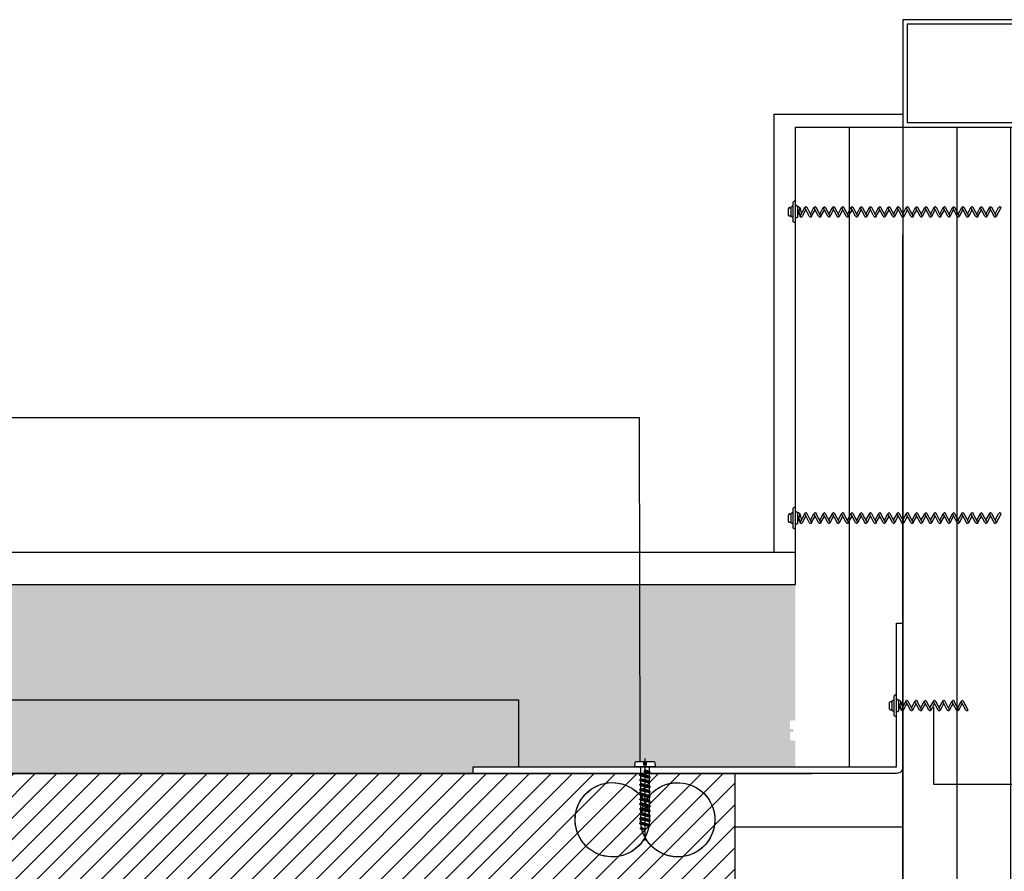
# Model space of a CAD drawing. Units: millimetres. Extents: x 449587 to 450646, y -170035 to -169709.
# Drawn here: x 449602 to 449603, y -170024 to -170024 of the extents above; entities that cross this region are included whole.
import ezdxf

# ---------------------------------------------------------------- set-up
doc = ezdxf.new("R2010")
doc.units = ezdxf.units.MM
doc.linetypes.add('TRAZO_Y_PUNTO2', pattern=[12.7, 6.35, -3.175, 0, -3.175])
doc.layers.add('F', color=5, linetype='Continuous')
doc.layers.add('TP', color=1, linetype='TRAZO_Y_PUNTO2')
doc.linetypes.add('BATTING', pattern='A,0.00254,-2.54,[134,ltypeshp.shx,S=2.54,R=0,X=-2.54,Y=0],-5.08,[134,ltypeshp.shx,S=2.54,R=180,X=2.54,Y=0],-2.54', length=10.16254)

# ---------------------------------------------------------------- blocks, each defined once
blk = doc.blocks.new('135027')
blk.add_lwpolyline([(1.5, 19.75), (1.5, 19.3), (-2.41, 18.25), (-3.7, 18.25), (-3.7, 18.65), (-4.7, 18.65), (-4.7, 16.25), (-3.7, 16.25), (-3.7, 17.05), (-2, 17.05, -0.414214), (-1, 16.05), (-1, 13.45, -0.414214), (-2, 12.45), (-3.7, 12.45), (-3.7, 13.25), (-4.7, 13.25), (-4.7, 10.25), (-3.7, 10.25), (-3.7, 11.25), (-2.9, 11.25), (-1, 10.25), (-1, 0.25), (-2.9, 0.25), (-2.9, -1.15), (-5.42, -1.15), (-5.9, -0.67), (-6.38, -1.15), (-6.82, -1.15), (-7.3, -0.67), (-7.78, -1.15), (-8.22, -1.15), (-8.65, -0.71), (-9.7, -1.15), (-14.7, -1.15), (-14.7, -3.25), (-3.7, -3.25, -1), (-3.7, -7.25), (-14.7, -7.25), (-14.7, -9.35), (-9.7, -9.35), (-8.65, -9.79), (-8.22, -9.35), (-7.78, -9.35), (-7.3, -9.83), (-6.82, -9.35), (-6.38, -9.35), (-5.9, -9.83), (-5.42, -9.35), (-2.9, -9.35), (-2.9, -10.75), (-1, -10.75), (-1, -20.75), (-2.9, -21.75), (-3.7, -21.75), (-3.7, -20.75), (-4.7, -20.75), (-4.7, -23.75), (-3.7, -23.75), (-3.7, -22.95), (-2, -22.95, -0.414214), (-1, -23.95), (-1, -26.55, -0.414214), (-2, -27.55), (-3.7, -27.55), (-3.7, -26.75), (-4.7, -26.75), (-4.7, -29.15), (-3.7, -29.15), (-3.7, -28.75), (-2.41, -28.75), (1.5, -29.8), (1.5, -30.25), (130.8, -30.25), (130.8, 19.75), (1.5, 19.75)], format="xyb", close=True)
blk.add_lwpolyline([(0.9, 17.65), (0.9, -28.15), (128.8, -28.15), (128.8, 17.65), (0.9, 17.65)], close=True)
blk = doc.blocks.new('espiral chica')
for p, q in [((449607.6206, -170024.22159, 0), (449607.62018, -170024.22201, 0)), ((449607.62085, -170024.22159, 0), (449607.6206, -170024.22159, 0)), ((449607.62127, -170024.22201, 0), (449607.62085, -170024.22159, 0)), ((449607.62127, -170024.23118, 0), (449607.62127, -170024.22201, 0)), ((449607.61951, -170024.22411, 0), (449607.61909, -170024.22453, 0)), ((449607.61909, -170024.22453, 0), (449607.61909, -170024.22866, 0)), ((449607.61976, -170024.22411, 0), (449607.61951, -170024.22411, 0)), ((449607.62018, -170024.22453, 0), (449607.61976, -170024.22411, 0)), ((449607.62018, -170024.22899, 0), (449607.62018, -170024.2241, 0)), ((449607.62169, -170024.22368, 0), (449607.62127, -170024.2241, 0)), ((449607.62195, -170024.22368, 0), (449607.62169, -170024.22368, 0)), ((449607.62236, -170024.2241, 0), (449607.62195, -170024.22368, 0)), ((449607.62236, -170024.22899, 0), (449607.62236, -170024.2241, 0)), ((449607.62236, -170024.22439, 0), (449607.62258, -170024.22418, 0)), ((449607.62325, -170024.2246, 0), (449607.62236, -170024.22816, 0)), ((449607.62284, -170024.22418, 0), (449607.62258, -170024.22418, 0)), ((449607.62277, -170024.22654, 0), (449607.62341, -170024.2286, 0)), ((449607.62284, -170024.22418, 0), (449607.62325, -170024.2246, 0)), ((449607.62325, -170024.2246, 0), (449607.6241, -170024.22731, 0)), ((449607.62341, -170024.2286, 0), (449607.62556, -170024.2246, 0)), ((449607.6245, -170024.2286, 0), (449607.62611, -170024.22562, 0)), ((449607.62556, -170024.2246, 0), (449607.62598, -170024.22418, 0)), ((449607.62771, -170024.2286, 0), (449607.62556, -170024.2246, 0)), ((449607.62623, -170024.22418, 0), (449607.62598, -170024.22418, 0)), ((449607.62623, -170024.22418, 0), (449607.62665, -170024.2246, 0)), ((449607.6288, -170024.2286, 0), (449607.62665, -170024.2246, 0)), ((449607.62825, -170024.22758, 0), (449607.62986, -170024.2246, 0)), ((449607.6288, -170024.2286, 0), (449607.6304, -170024.22562, 0)), ((449607.62986, -170024.2246, 0), (449607.63028, -170024.22418, 0)), ((449607.632, -170024.2286, 0), (449607.62986, -170024.2246, 0)), ((449607.63053, -170024.22418, 0), (449607.63028, -170024.22418, 0)), ((449607.63053, -170024.22418, 0), (449607.63095, -170024.2246, 0)), ((449607.6331, -170024.2286, 0), (449607.63095, -170024.2246, 0)), ((449607.63255, -170024.22758, 0), (449607.63415, -170024.2246, 0)), ((449607.6331, -170024.2286, 0), (449607.6347, -170024.22562, 0)), ((449607.63415, -170024.2246, 0), (449607.63457, -170024.22418, 0)), ((449607.6363, -170024.2286, 0), (449607.63415, -170024.2246, 0)), ((449607.63483, -170024.22418, 0), (449607.63457, -170024.22418, 0)), ((449607.63483, -170024.22418, 0), (449607.63525, -170024.2246, 0)), ((449607.6374, -170024.2286, 0), (449607.63525, -170024.2246, 0)), ((449607.63685, -170024.22758, 0), (449607.63845, -170024.2246, 0)), ((449607.6374, -170024.2286, 0), (449607.639, -170024.22562, 0)), ((449607.63845, -170024.2246, 0), (449607.63887, -170024.22418, 0)), ((449607.6406, -170024.2286, 0), (449607.63845, -170024.2246, 0)), ((449607.63913, -170024.22418, 0), (449607.63887, -170024.22418, 0)), ((449607.63913, -170024.22418, 0), (449607.63954, -170024.2246, 0)), ((449607.64169, -170024.2286, 0), (449607.63954, -170024.2246, 0)), ((449607.64115, -170024.22758, 0), (449607.64275, -170024.2246, 0)), ((449607.64169, -170024.2286, 0), (449607.64329, -170024.22562, 0)), ((449607.64275, -170024.2246, 0), (449607.64317, -170024.22418, 0)), ((449607.6449, -170024.2286, 0), (449607.64275, -170024.2246, 0)), ((449607.64342, -170024.22418, 0), (449607.64317, -170024.22418, 0)), ((449607.64342, -170024.22418, 0), (449607.64384, -170024.2246, 0)), ((449607.64599, -170024.2286, 0), (449607.64384, -170024.2246, 0)), ((449607.64544, -170024.22758, 0), (449607.64705, -170024.2246, 0)), ((449607.64599, -170024.2286, 0), (449607.64759, -170024.22562, 0)), ((449607.64705, -170024.2246, 0), (449607.64746, -170024.22418, 0)), ((449607.64919, -170024.2286, 0), (449607.64705, -170024.2246, 0)), ((449607.64772, -170024.22418, 0), (449607.64746, -170024.22418, 0)), ((449607.64772, -170024.22418, 0), (449607.64814, -170024.2246, 0)), ((449607.65029, -170024.2286, 0), (449607.64814, -170024.2246, 0)), ((449607.64974, -170024.22758, 0), (449607.65134, -170024.2246, 0)), ((449607.65029, -170024.2286, 0), (449607.65189, -170024.22562, 0)), ((449607.65134, -170024.2246, 0), (449607.65176, -170024.22418, 0)), ((449607.65349, -170024.2286, 0), (449607.65134, -170024.2246, 0)), ((449607.65202, -170024.22418, 0), (449607.65176, -170024.22418, 0)), ((449607.65202, -170024.22418, 0), (449607.65244, -170024.2246, 0)), ((449607.65458, -170024.2286, 0), (449607.65244, -170024.2246, 0)), ((449607.61951, -170024.22908, 0), (449607.61909, -170024.22866, 0)), ((449607.61976, -170024.22908, 0), (449607.61951, -170024.22908, 0)), ((449607.62018, -170024.22866, 0), (449607.61976, -170024.22908, 0)), ((449607.6206, -170024.2316, 0), (449607.62018, -170024.23118, 0)), ((449607.62085, -170024.2316, 0), (449607.6206, -170024.2316, 0)), ((449607.62127, -170024.23118, 0), (449607.62085, -170024.2316, 0)), ((449607.62169, -170024.22941, 0), (449607.62127, -170024.22899, 0)), ((449607.62195, -170024.22941, 0), (449607.62169, -170024.22941, 0)), ((449607.62236, -170024.22899, 0), (449607.62195, -170024.22941, 0)), ((449607.62383, -170024.22902, 0), (449607.62341, -170024.2286, 0)), ((449607.62409, -170024.22902, 0), (449607.62383, -170024.22902, 0)), ((449607.6245, -170024.2286, 0), (449607.62409, -170024.22902, 0)), ((449607.62813, -170024.22902, 0), (449607.62771, -170024.2286, 0)), ((449607.62838, -170024.22902, 0), (449607.62813, -170024.22902, 0)), ((449607.6288, -170024.2286, 0), (449607.62838, -170024.22902, 0)), ((449607.63243, -170024.22902, 0), (449607.632, -170024.2286, 0)), ((449607.63268, -170024.22902, 0), (449607.63243, -170024.22902, 0)), ((449607.6331, -170024.2286, 0), (449607.63268, -170024.22902, 0)), ((449607.63672, -170024.22902, 0), (449607.6363, -170024.2286, 0)), ((449607.63698, -170024.22902, 0), (449607.63672, -170024.22902, 0)), ((449607.6374, -170024.2286, 0), (449607.63698, -170024.22902, 0)), ((449607.64102, -170024.22902, 0), (449607.6406, -170024.2286, 0)), ((449607.64128, -170024.22902, 0), (449607.64102, -170024.22902, 0)), ((449607.64169, -170024.2286, 0), (449607.64128, -170024.22902, 0)), ((449607.64532, -170024.22902, 0), (449607.6449, -170024.2286, 0)), ((449607.64557, -170024.22902, 0), (449607.64532, -170024.22902, 0)), ((449607.64599, -170024.2286, 0), (449607.64557, -170024.22902, 0)), ((449607.64961, -170024.22902, 0), (449607.64919, -170024.2286, 0)), ((449607.64987, -170024.22902, 0), (449607.64961, -170024.22902, 0)), ((449607.65029, -170024.2286, 0), (449607.64987, -170024.22902, 0)), ((449607.65391, -170024.22902, 0), (449607.65349, -170024.2286, 0)), ((449607.65417, -170024.22902, 0), (449607.65391, -170024.22902, 0)), ((449607.65458, -170024.2286, 0), (449607.65417, -170024.22902, 0))]:
    blk.add_line(p, q)
at = {"elevation": 0}
for points in [[(449607.62018, -170024.23118), (449607.62018, -170024.22201)], [(449607.61909, -170024.22818), (449607.61867, -170024.2286), (449607.61841, -170024.2286), (449607.61799, -170024.22818), (449607.61799, -170024.22501), (449607.61841, -170024.22459), (449607.61867, -170024.22459), (449607.61909, -170024.22501)]]:
    blk.add_lwpolyline(points, dxfattribs=at)
blk = doc.blocks.new('espiral gran')
for p, q in [((449607.6206, -170024.23534, 0), (449607.62018, -170024.23576, 0)), ((449607.62018, -170024.24493, 0), (449607.62018, -170024.23576, 0)), ((449607.62085, -170024.23534, 0), (449607.6206, -170024.23534, 0)), ((449607.62127, -170024.23576, 0), (449607.62085, -170024.23534, 0)), ((449607.62127, -170024.24493, 0), (449607.62127, -170024.23576, 0)), ((449607.61841, -170024.23834, 0), (449607.61799, -170024.23876, 0)), ((449607.61799, -170024.24193, 0), (449607.61799, -170024.23876, 0)), ((449607.61867, -170024.23834, 0), (449607.61841, -170024.23834, 0)), ((449607.61909, -170024.23876, 0), (449607.61867, -170024.23834, 0)), ((449607.61951, -170024.23786, 0), (449607.61909, -170024.23828, 0)), ((449607.61909, -170024.23828, 0), (449607.61909, -170024.24241, 0)), ((449607.61976, -170024.23786, 0), (449607.61951, -170024.23786, 0)), ((449607.62018, -170024.23828, 0), (449607.61976, -170024.23786, 0)), ((449607.62018, -170024.24274, 0), (449607.62018, -170024.23785, 0)), ((449607.62169, -170024.23743, 0), (449607.62127, -170024.23785, 0)), ((449607.62195, -170024.23743, 0), (449607.62169, -170024.23743, 0)), ((449607.62236, -170024.23785, 0), (449607.62195, -170024.23743, 0)), ((449607.62236, -170024.24274, 0), (449607.62236, -170024.23785, 0)), ((449607.62236, -170024.23814, 0), (449607.62258, -170024.23793, 0)), ((449607.62325, -170024.23835, 0), (449607.62236, -170024.24191, 0)), ((449607.62284, -170024.23793, 0), (449607.62258, -170024.23793, 0)), ((449607.62277, -170024.24029, 0), (449607.62341, -170024.24235, 0)), ((449607.62284, -170024.23793, 0), (449607.62325, -170024.23835, 0)), ((449607.62325, -170024.23835, 0), (449607.6241, -170024.24106, 0)), ((449607.62341, -170024.24235, 0), (449607.62556, -170024.23835, 0)), ((449607.6245, -170024.24235, 0), (449607.62611, -170024.23937, 0)), ((449607.62556, -170024.23835, 0), (449607.62598, -170024.23793, 0)), ((449607.62771, -170024.24235, 0), (449607.62556, -170024.23835, 0)), ((449607.62623, -170024.23793, 0), (449607.62598, -170024.23793, 0)), ((449607.62623, -170024.23793, 0), (449607.62665, -170024.23835, 0)), ((449607.6288, -170024.24235, 0), (449607.62665, -170024.23835, 0)), ((449607.62825, -170024.24133, 0), (449607.62986, -170024.23835, 0)), ((449607.6288, -170024.24235, 0), (449607.6304, -170024.23937, 0)), ((449607.62986, -170024.23835, 0), (449607.63028, -170024.23793, 0)), ((449607.632, -170024.24235, 0), (449607.62986, -170024.23835, 0)), ((449607.63053, -170024.23793, 0), (449607.63028, -170024.23793, 0)), ((449607.63053, -170024.23793, 0), (449607.63095, -170024.23835, 0)), ((449607.6331, -170024.24235, 0), (449607.63095, -170024.23835, 0)), ((449607.63255, -170024.24133, 0), (449607.63415, -170024.23835, 0)), ((449607.6331, -170024.24235, 0), (449607.6347, -170024.23937, 0)), ((449607.63415, -170024.23835, 0), (449607.63457, -170024.23793, 0)), ((449607.6363, -170024.24235, 0), (449607.63415, -170024.23835, 0)), ((449607.63483, -170024.23793, 0), (449607.63457, -170024.23793, 0)), ((449607.63483, -170024.23793, 0), (449607.63525, -170024.23835, 0)), ((449607.6374, -170024.24235, 0), (449607.63525, -170024.23835, 0)), ((449607.63685, -170024.24133, 0), (449607.63845, -170024.23835, 0)), ((449607.6374, -170024.24235, 0), (449607.639, -170024.23937, 0)), ((449607.63845, -170024.23835, 0), (449607.63887, -170024.23793, 0)), ((449607.6406, -170024.24235, 0), (449607.63845, -170024.23835, 0)), ((449607.63913, -170024.23793, 0), (449607.63887, -170024.23793, 0)), ((449607.63913, -170024.23793, 0), (449607.63954, -170024.23835, 0)), ((449607.64169, -170024.24235, 0), (449607.63954, -170024.23835, 0)), ((449607.64115, -170024.24133, 0), (449607.64275, -170024.23835, 0)), ((449607.64169, -170024.24235, 0), (449607.64329, -170024.23937, 0)), ((449607.64275, -170024.23835, 0), (449607.64317, -170024.23793, 0)), ((449607.6449, -170024.24235, 0), (449607.64275, -170024.23835, 0)), ((449607.64342, -170024.23793, 0), (449607.64317, -170024.23793, 0)), ((449607.64342, -170024.23793, 0), (449607.64384, -170024.23835, 0)), ((449607.64599, -170024.24235, 0), (449607.64384, -170024.23835, 0)), ((449607.64544, -170024.24133, 0), (449607.64705, -170024.23835, 0)), ((449607.64599, -170024.24235, 0), (449607.64759, -170024.23937, 0)), ((449607.64705, -170024.23835, 0), (449607.64746, -170024.23793, 0)), ((449607.64919, -170024.24235, 0), (449607.64705, -170024.23835, 0)), ((449607.64772, -170024.23793, 0), (449607.64746, -170024.23793, 0)), ((449607.64772, -170024.23793, 0), (449607.64814, -170024.23835, 0)), ((449607.65029, -170024.24235, 0), (449607.64814, -170024.23835, 0)), ((449607.64974, -170024.24133, 0), (449607.65134, -170024.23835, 0)), ((449607.65029, -170024.24235, 0), (449607.65189, -170024.23937, 0)), ((449607.65134, -170024.23835, 0), (449607.65176, -170024.23793, 0)), ((449607.65349, -170024.24235, 0), (449607.65134, -170024.23835, 0)), ((449607.65202, -170024.23793, 0), (449607.65176, -170024.23793, 0)), ((449607.65202, -170024.23793, 0), (449607.65244, -170024.23835, 0)), ((449607.65458, -170024.24235, 0), (449607.65244, -170024.23835, 0)), ((449607.65404, -170024.24133, 0), (449607.65564, -170024.23835, 0)), ((449607.65458, -170024.24235, 0), (449607.65619, -170024.23937, 0)), ((449607.65564, -170024.23835, 0), (449607.65606, -170024.23793, 0)), ((449607.65779, -170024.24235, 0), (449607.65564, -170024.23835, 0)), ((449607.65631, -170024.23793, 0), (449607.65606, -170024.23793, 0)), ((449607.65631, -170024.23793, 0), (449607.65673, -170024.23835, 0)), ((449607.65888, -170024.24235, 0), (449607.65673, -170024.23835, 0)), ((449607.65834, -170024.24133, 0), (449607.65994, -170024.23835, 0)), ((449607.65888, -170024.24235, 0), (449607.66048, -170024.23937, 0)), ((449607.65994, -170024.23835, 0), (449607.66036, -170024.23793, 0)), ((449607.66209, -170024.24235, 0), (449607.65994, -170024.23835, 0)), ((449607.66061, -170024.23793, 0), (449607.66036, -170024.23793, 0)), ((449607.66061, -170024.23793, 0), (449607.66103, -170024.23835, 0)), ((449607.66318, -170024.24235, 0), (449607.66103, -170024.23835, 0)), ((449607.66263, -170024.24133, 0), (449607.66423, -170024.23835, 0)), ((449607.66318, -170024.24235, 0), (449607.66478, -170024.23937, 0)), ((449607.66423, -170024.23835, 0), (449607.66465, -170024.23793, 0)), ((449607.66638, -170024.24235, 0), (449607.66423, -170024.23835, 0)), ((449607.66491, -170024.23793, 0), (449607.66465, -170024.23793, 0)), ((449607.66491, -170024.23793, 0), (449607.66533, -170024.23835, 0)), ((449607.66748, -170024.24235, 0), (449607.66533, -170024.23835, 0)), ((449607.66693, -170024.24133, 0), (449607.66853, -170024.23835, 0)), ((449607.66748, -170024.24235, 0), (449607.66908, -170024.23937, 0)), ((449607.66853, -170024.23835, 0), (449607.66895, -170024.23793, 0)), ((449607.67068, -170024.24235, 0), (449607.66853, -170024.23835, 0)), ((449607.66921, -170024.23793, 0), (449607.66895, -170024.23793, 0)), ((449607.66921, -170024.23793, 0), (449607.66963, -170024.23835, 0)), ((449607.67177, -170024.24235, 0), (449607.66963, -170024.23835, 0)), ((449607.67123, -170024.24133, 0), (449607.67283, -170024.23835, 0)), ((449607.67177, -170024.24235, 0), (449607.67338, -170024.23937, 0)), ((449607.67283, -170024.23835, 0), (449607.67325, -170024.23793, 0)), ((449607.67498, -170024.24235, 0), (449607.67283, -170024.23835, 0)), ((449607.6735, -170024.23793, 0), (449607.67325, -170024.23793, 0)), ((449607.6735, -170024.23793, 0), (449607.67392, -170024.23835, 0)), ((449607.67607, -170024.24235, 0), (449607.67392, -170024.23835, 0)), ((449607.67552, -170024.24133, 0), (449607.67713, -170024.23835, 0)), ((449607.67607, -170024.24235, 0), (449607.67767, -170024.23937, 0)), ((449607.67713, -170024.23835, 0), (449607.67755, -170024.23793, 0)), ((449607.67928, -170024.24235, 0), (449607.67713, -170024.23835, 0)), ((449607.6778, -170024.23793, 0), (449607.67755, -170024.23793, 0)), ((449607.6778, -170024.23793, 0), (449607.67822, -170024.23835, 0)), ((449607.68037, -170024.24235, 0), (449607.67822, -170024.23835, 0)), ((449607.67982, -170024.24133, 0), (449607.68142, -170024.23835, 0)), ((449607.68037, -170024.24235, 0), (449607.68197, -170024.23937, 0)), ((449607.68142, -170024.23835, 0), (449607.68184, -170024.23793, 0)), ((449607.68357, -170024.24235, 0), (449607.68142, -170024.23835, 0)), ((449607.6821, -170024.23793, 0), (449607.68184, -170024.23793, 0)), ((449607.6821, -170024.23793, 0), (449607.68252, -170024.23835, 0)), ((449607.68467, -170024.24235, 0), (449607.68252, -170024.23835, 0)), ((449607.68412, -170024.24133, 0), (449607.68572, -170024.23835, 0)), ((449607.68467, -170024.24235, 0), (449607.68627, -170024.23937, 0)), ((449607.68572, -170024.23835, 0), (449607.68614, -170024.23793, 0)), ((449607.68787, -170024.24235, 0), (449607.68572, -170024.23835, 0)), ((449607.6864, -170024.23793, 0), (449607.68614, -170024.23793, 0)), ((449607.6864, -170024.23793, 0), (449607.68681, -170024.23835, 0)), ((449607.68896, -170024.24235, 0), (449607.68681, -170024.23835, 0)), ((449607.68842, -170024.24133, 0), (449607.69002, -170024.23835, 0)), ((449607.68896, -170024.24235, 0), (449607.69057, -170024.23937, 0)), ((449607.69002, -170024.23835, 0), (449607.69044, -170024.23793, 0)), ((449607.69217, -170024.24235, 0), (449607.69002, -170024.23835, 0)), ((449607.69069, -170024.23793, 0), (449607.69044, -170024.23793, 0)), ((449607.69069, -170024.23793, 0), (449607.69111, -170024.23835, 0)), ((449607.69326, -170024.24235, 0), (449607.69111, -170024.23835, 0)), ((449607.69271, -170024.24133, 0), (449607.69432, -170024.23835, 0)), ((449607.69326, -170024.24235, 0), (449607.69486, -170024.23937, 0)), ((449607.69432, -170024.23835, 0), (449607.69474, -170024.23793, 0)), ((449607.69646, -170024.24235, 0), (449607.69432, -170024.23835, 0)), ((449607.69499, -170024.23793, 0), (449607.69474, -170024.23793, 0)), ((449607.69499, -170024.23793, 0), (449607.69541, -170024.23835, 0)), ((449607.69756, -170024.24235, 0), (449607.69541, -170024.23835, 0)), ((449607.69701, -170024.24133, 0), (449607.69861, -170024.23835, 0)), ((449607.69756, -170024.24235, 0), (449607.69916, -170024.23937, 0)), ((449607.69861, -170024.23835, 0), (449607.69903, -170024.23793, 0)), ((449607.70076, -170024.24235, 0), (449607.69861, -170024.23835, 0)), ((449607.69929, -170024.23793, 0), (449607.69903, -170024.23793, 0)), ((449607.69929, -170024.23793, 0), (449607.69971, -170024.23835, 0)), ((449607.70186, -170024.24235, 0), (449607.69971, -170024.23835, 0)), ((449607.70131, -170024.24133, 0), (449607.70291, -170024.23835, 0)), ((449607.70186, -170024.24235, 0), (449607.70346, -170024.23937, 0)), ((449607.70291, -170024.23835, 0), (449607.70333, -170024.23793, 0)), ((449607.70506, -170024.24235, 0), (449607.70291, -170024.23835, 0)), ((449607.70359, -170024.23793, 0), (449607.70333, -170024.23793, 0)), ((449607.70359, -170024.23793, 0), (449607.704, -170024.23835, 0)), ((449607.70615, -170024.24235, 0), (449607.704, -170024.23835, 0)), ((449607.70561, -170024.24133, 0), (449607.70721, -170024.23835, 0)), ((449607.70615, -170024.24235, 0), (449607.70775, -170024.23937, 0)), ((449607.70721, -170024.23835, 0), (449607.70763, -170024.23793, 0)), ((449607.70936, -170024.24235, 0), (449607.70721, -170024.23835, 0)), ((449607.70788, -170024.23793, 0), (449607.70763, -170024.23793, 0)), ((449607.70788, -170024.23793, 0), (449607.7083, -170024.23835, 0)), ((449607.71045, -170024.24235, 0), (449607.7083, -170024.23835, 0)), ((449607.7099, -170024.24133, 0), (449607.71151, -170024.23835, 0)), ((449607.71045, -170024.24235, 0), (449607.71205, -170024.23937, 0)), ((449607.71151, -170024.23835, 0), (449607.71192, -170024.23793, 0)), ((449607.71365, -170024.24235, 0), (449607.71151, -170024.23835, 0)), ((449607.71218, -170024.23793, 0), (449607.71192, -170024.23793, 0)), ((449607.71218, -170024.23793, 0), (449607.7126, -170024.23835, 0)), ((449607.71475, -170024.24235, 0), (449607.7126, -170024.23835, 0)), ((449607.7142, -170024.24133, 0), (449607.7158, -170024.23835, 0)), ((449607.71475, -170024.24235, 0), (449607.7169, -170024.23835, 0)), ((449607.7158, -170024.23835, 0), (449607.71622, -170024.23793, 0)), ((449607.71648, -170024.23793, 0), (449607.71622, -170024.23793, 0)), ((449607.71648, -170024.23793, 0), (449607.7169, -170024.23835, 0)), ((449607.61841, -170024.24235, 0), (449607.61799, -170024.24193, 0)), ((449607.61867, -170024.24235, 0), (449607.61841, -170024.24235, 0)), ((449607.61909, -170024.24193, 0), (449607.61867, -170024.24235, 0)), ((449607.61951, -170024.24283, 0), (449607.61909, -170024.24241, 0)), ((449607.61976, -170024.24283, 0), (449607.61951, -170024.24283, 0)), ((449607.62018, -170024.24241, 0), (449607.61976, -170024.24283, 0)), ((449607.6206, -170024.24535, 0), (449607.62018, -170024.24493, 0)), ((449607.62085, -170024.24535, 0), (449607.6206, -170024.24535, 0)), ((449607.62127, -170024.24493, 0), (449607.62085, -170024.24535, 0)), ((449607.62169, -170024.24316, 0), (449607.62127, -170024.24274, 0)), ((449607.62195, -170024.24316, 0), (449607.62169, -170024.24316, 0)), ((449607.62236, -170024.24274, 0), (449607.62195, -170024.24316, 0)), ((449607.62383, -170024.24277, 0), (449607.62341, -170024.24235, 0)), ((449607.62409, -170024.24277, 0), (449607.62383, -170024.24277, 0)), ((449607.6245, -170024.24235, 0), (449607.62409, -170024.24277, 0)), ((449607.62813, -170024.24277, 0), (449607.62771, -170024.24235, 0)), ((449607.62838, -170024.24277, 0), (449607.62813, -170024.24277, 0)), ((449607.6288, -170024.24235, 0), (449607.62838, -170024.24277, 0)), ((449607.63243, -170024.24277, 0), (449607.632, -170024.24235, 0)), ((449607.63268, -170024.24277, 0), (449607.63243, -170024.24277, 0)), ((449607.6331, -170024.24235, 0), (449607.63268, -170024.24277, 0)), ((449607.63672, -170024.24277, 0), (449607.6363, -170024.24235, 0)), ((449607.63698, -170024.24277, 0), (449607.63672, -170024.24277, 0)), ((449607.6374, -170024.24235, 0), (449607.63698, -170024.24277, 0)), ((449607.64102, -170024.24277, 0), (449607.6406, -170024.24235, 0)), ((449607.64128, -170024.24277, 0), (449607.64102, -170024.24277, 0)), ((449607.64169, -170024.24235, 0), (449607.64128, -170024.24277, 0)), ((449607.64532, -170024.24277, 0), (449607.6449, -170024.24235, 0)), ((449607.64557, -170024.24277, 0), (449607.64532, -170024.24277, 0)), ((449607.64599, -170024.24235, 0), (449607.64557, -170024.24277, 0)), ((449607.64961, -170024.24277, 0), (449607.64919, -170024.24235, 0)), ((449607.64987, -170024.24277, 0), (449607.64961, -170024.24277, 0)), ((449607.65029, -170024.24235, 0), (449607.64987, -170024.24277, 0)), ((449607.65391, -170024.24277, 0), (449607.65349, -170024.24235, 0)), ((449607.65417, -170024.24277, 0), (449607.65391, -170024.24277, 0)), ((449607.65458, -170024.24235, 0), (449607.65417, -170024.24277, 0)), ((449607.65821, -170024.24277, 0), (449607.65779, -170024.24235, 0)), ((449607.65846, -170024.24277, 0), (449607.65821, -170024.24277, 0)), ((449607.65888, -170024.24235, 0), (449607.65846, -170024.24277, 0)), ((449607.66251, -170024.24277, 0), (449607.66209, -170024.24235, 0)), ((449607.66276, -170024.24277, 0), (449607.66251, -170024.24277, 0)), ((449607.66318, -170024.24235, 0), (449607.66276, -170024.24277, 0)), ((449607.6668, -170024.24277, 0), (449607.66638, -170024.24235, 0)), ((449607.66706, -170024.24277, 0), (449607.6668, -170024.24277, 0)), ((449607.66748, -170024.24235, 0), (449607.66706, -170024.24277, 0)), ((449607.6711, -170024.24277, 0), (449607.67068, -170024.24235, 0)), ((449607.67136, -170024.24277, 0), (449607.6711, -170024.24277, 0)), ((449607.67177, -170024.24235, 0), (449607.67136, -170024.24277, 0)), ((449607.6754, -170024.24277, 0), (449607.67498, -170024.24235, 0)), ((449607.67565, -170024.24277, 0), (449607.6754, -170024.24277, 0)), ((449607.67607, -170024.24235, 0), (449607.67565, -170024.24277, 0)), ((449607.6797, -170024.24277, 0), (449607.67928, -170024.24235, 0)), ((449607.67995, -170024.24277, 0), (449607.6797, -170024.24277, 0)), ((449607.68037, -170024.24235, 0), (449607.67995, -170024.24277, 0)), ((449607.68399, -170024.24277, 0), (449607.68357, -170024.24235, 0)), ((449607.68425, -170024.24277, 0), (449607.68399, -170024.24277, 0)), ((449607.68467, -170024.24235, 0), (449607.68425, -170024.24277, 0)), ((449607.68829, -170024.24277, 0), (449607.68787, -170024.24235, 0)), ((449607.68855, -170024.24277, 0), (449607.68829, -170024.24277, 0)), ((449607.68896, -170024.24235, 0), (449607.68855, -170024.24277, 0)), ((449607.69259, -170024.24277, 0), (449607.69217, -170024.24235, 0)), ((449607.69284, -170024.24277, 0), (449607.69259, -170024.24277, 0)), ((449607.69326, -170024.24235, 0), (449607.69284, -170024.24277, 0)), ((449607.69689, -170024.24277, 0), (449607.69646, -170024.24235, 0)), ((449607.69714, -170024.24277, 0), (449607.69689, -170024.24277, 0)), ((449607.69756, -170024.24235, 0), (449607.69714, -170024.24277, 0)), ((449607.70118, -170024.24277, 0), (449607.70076, -170024.24235, 0)), ((449607.70144, -170024.24277, 0), (449607.70118, -170024.24277, 0)), ((449607.70186, -170024.24235, 0), (449607.70144, -170024.24277, 0)), ((449607.70548, -170024.24277, 0), (449607.70506, -170024.24235, 0)), ((449607.70574, -170024.24277, 0), (449607.70548, -170024.24277, 0)), ((449607.70615, -170024.24235, 0), (449607.70574, -170024.24277, 0)), ((449607.70978, -170024.24277, 0), (449607.70936, -170024.24235, 0)), ((449607.71003, -170024.24277, 0), (449607.70978, -170024.24277, 0)), ((449607.71045, -170024.24235, 0), (449607.71003, -170024.24277, 0)), ((449607.71408, -170024.24277, 0), (449607.71365, -170024.24235, 0)), ((449607.71433, -170024.24277, 0), (449607.71408, -170024.24277, 0)), ((449607.71475, -170024.24235, 0), (449607.71433, -170024.24277, 0))]:
    blk.add_line(p, q)
blk = doc.blocks.new('ROSCA4')
for p, q in [((-4.42, -0.33), (0.42, 0.67)), ((-4.42, -0.58), (0.42, 0.42)), ((-4, 0.09), (-4.42, -0.33)), ((-4, 0.09), (0, 1.09)), ((-4, -1), (0, 0)), ((0.42, 0.67), (0, 1.09)), ((0, 0), (0.42, 0.42)), ((0.42, 0.42), (0.42, 0.67)), ((-4.42, -0.58), (-4.42, -0.33)), ((-4.42, -0.58), (-4, -1))]:
    blk.add_line(p, q)
blk = doc.blocks.new('ROSCA5')
for p, q in [((-0.42, 0.67), (2.35, 1.24)), ((0, 1.09), (-0.42, 0.67)), ((-0.42, 0.42), (2.42, 1)), ((-0.42, 0.42), (-0.42, 0.67)), ((-0.42, 0.42), (0, 0)), ((0, 1.09), (2, 1.59)), ((0, 0), (2, 0.5)), ((2.42, 1.17), (2, 1.59)), ((2, 0.5), (2.42, 0.92)), ((2.42, 0.92), (2.42, 1.17))]:
    blk.add_line(p, q)
blk = doc.blocks.new('ROSCA3')
for p, q in [((-4.42, -0.33), (0.42, 0.67)), ((-4.42, -0.58), (0.42, 0.42)), ((-4, 0.09), (-4.42, -0.33)), ((-4, 0.09), (0, 1.09)), ((-4, -1), (0, 0)), ((0.42, 0.67), (0, 1.09)), ((0, 0), (0.42, 0.42)), ((0.42, 0.42), (0.42, 0.67)), ((-4.42, -0.58), (-4.42, -0.33)), ((-4.42, -0.58), (-4, -1))]:
    blk.add_line(p, q)
blk = doc.blocks.new('ROSCA2')
for p, q in [((-4.26, -0.29), (0.51, 0.69)), ((-4.26, -0.54), (0.51, 0.44)), ((-3.84, 0.13), (-4.26, -0.29)), ((-3.84, 0.13), (0.09, 1.11)), ((0, 0), (0.51, 0.44)), ((0.51, 0.69), (0.09, 1.11)), ((0.51, 0.44), (0.51, 0.69)), ((-4.26, -0.54), (-4.26, -0.29)), ((-4.26, -0.54), (-3.68, -0.92)), ((-3.68, -0.92), (0, 0))]:
    blk.add_line(p, q)
blk = doc.blocks.new('D7971L32')
for p, q in [((-2, 0), (-2, -1.98)), ((2, -3.23), (2, 0)), ((-2, -3.08), (-2, -4.23)), ((2, -5.48), (2, -4.33)), ((-2, -5.33), (-2, -6.48)), ((-2, -7.58), (-2, -8.73)), ((2, -7.73), (2, -6.58)), ((2, -9.98), (2, -8.82)), ((-2, -9.82), (-2, -10.98)), ((-2, -12.07), (-2, -13.23)), ((2, -12.23), (2, -11.07)), ((2, -14.48), (2, -13.32)), ((-2, -14.32), (-2, -15.48)), ((-2, -16.57), (-2, -17.73)), ((2, -16.73), (2, -15.57)), ((2, -18.98), (2, -17.82)), ((-2, -18.82), (-2, -19.98)), ((-2, -21.07), (-2, -22.22)), ((2, -21.22), (2, -20.07)), ((2, -23.47), (2, -22.32)), ((-2, -23.32), (-2, -24.47)), ((-2, -25.57), (-2, -26.03)), ((2, -24.57), (2, -25.72)), ((1.71, -28.04), (0, -29.15)), ((0, -29.15), (1.43, -29.21)), ((0.01, -29.14), (2.13, -28.72)), ((0.58, -28.77), (2.13, -28.46)), ((1.43, -29.21), (2.13, -28.72)), ((2.13, -28.46), (1.71, -28.04)), ((2.13, -28.72), (2.13, -28.46))]:
    blk.add_line(p, q)
blk.add_lwpolyline([(0.75, 1), (-0.75, 1), (-0.75, 2.5), (-4.07, 2.5, 0.388879), (-4.57, 2.04), (-4.75, 0), (4.75, 0), (4.57, 2.04, 0.388879), (4.07, 2.5), (0.75, 2.5)], format="xyb", close=True)
for centre, start, end in [((15.22, -24.56), 184.8845, 187.1176), ((-15.22, -24.56), 348.3814, 352.4392), ((15.22, -24.56), 190.6479, 208.2789), ((-15.22, -24.56), 331.7211, 344.4123)]:
    blk.add_arc(centre, 17.28, start, end)
at = {"layer": 'TP'}
blk.add_line((0, -34.25), (0, 4), dxfattribs=at)
for name, p in [('ROSCA5', (-2, -3.08)), ('ROSCA4', (2, -4.33)), ('ROSCA4', (2, -6.58)), ('ROSCA4', (2, -8.82)), ('ROSCA4', (2, -11.07)), ('ROSCA4', (2, -13.32)), ('ROSCA4', (2, -15.57)), ('ROSCA4', (2, -17.82)), ('ROSCA4', (2, -20.07)), ('ROSCA4', (2, -22.32)), ('ROSCA3', (2, -24.57)), ('ROSCA2', (1.91, -26.84))]:
    blk.add_blockref(name, p)

msp = doc.modelspace()

# ---------------------------------------------------------------- hatches: boundary and pattern name
h = msp.add_hatch(color=254)
h.paths.add_polyline_path([(449602.17427, -170024.2144), (449602.17427, -170024.26821), (449602.68787, -170024.26821), (449602.68787, -170024.2994), (449602.742, -170024.2994), (449602.74222, -170024.2969), (449602.74434, -170024.2969), (449602.74422, -170024.2144)])
h.paths.add_polyline_path([(449602.17427, -170024.26821), (449602.17427, -170024.3024), (449602.66675, -170024.3024), (449602.66675, -170024.2994), (449602.68787, -170024.2994), (449602.68787, -170024.26821)])
h.paths.add_polyline_path([(449602.74434, -170024.2969), (449602.746, -170024.2969), (449602.746, -170024.2984), (449602.7475, -170024.2984), (449602.7475, -170024.2969), (449602.75129, -170024.2969), (449602.7515, -170024.2994), (449602.81675, -170024.2994), (449602.81675, -170024.28717), (449602.81425, -170024.28695), (449602.81425, -170024.28317), (449602.81575, -170024.28317), (449602.81575, -170024.28167), (449602.81425, -170024.28167), (449602.81425, -170024.27788), (449602.81675, -170024.27767), (449602.81675, -170024.2144), (449602.74422, -170024.2144)])
h = msp.add_hatch()
h.set_pattern_fill('JIS_WOOD', color=254, scale=0.01, style=0)
h.set_pattern_definition([(45, (-171.181117, 2.512381), (-0.00499999999161, 0.00499999999161), [])])
h.paths.add_polyline_path([(449602.70874, -170024.6024), (449602.70874, -170024.56027), (449602.71739, -170024.56027), (449602.71739, -170024.6024), (449602.78848, -170024.6024), (449602.78848, -170024.3024), (449602.17427, -170024.3024), (449602.17427, -170024.6024)])

# ---------------------------------------------------------------- linework, layer by layer
at = {"color": 54, "linetype": 'BATTING', "ltscale": 0.0023}
for p, q in [((449602.84175, -170024.00162, 0), (449602.84175, -170024.2994, 0)), ((449602.89175, -170024.00162, 0), (449602.89175, -170025.00162, 0)), ((449602.86675, -170024.3274, 0), (449602.78848, -170024.3274))]:
    msp.add_line(p, q, dxfattribs=at)
for p, q in [((449602.17427, -170024.1994, 0), (449602.81675, -170024.1994, 0)), ((449602.17427, -170024.2144, 0), (449602.81675, -170024.2144, 0)), ((449602.82427, -170024.3024), (449602.17427, -170024.3024)), ((449602.17427, -170024.3024), (449602.82427, -170024.3024)), ((449602.78848, -170024.3024), (449602.78848, -170024.6024))]:
    msp.add_line(p, q)
at = {"color": 54, "elevation": 0}
for points in [[(449602.81675, -170024.2144), (449602.81675, -170024.00162), (449602.86675, -170024.00162), (449602.86675, -170025.00162), (449602.81675, -170025.00162), (449602.81675, -170024.6524)], [(449602.91675, -170024.00162), (449602.91675, -170025.00162), (449602.86675, -170025.00162), (449602.86675, -170024.05162)]]:
    msp.add_lwpolyline(points, dxfattribs=at)
at = {"color": 1, "elevation": 0}
for points in [[(449601.99759, -170024.13669), (449602.7441, -170024.13669), (449602.74434, -170024.2969)], [(449601.99759, -170024.26821), (449602.68787, -170024.26821), (449602.68787, -170024.2994)]]:
    msp.add_lwpolyline(points, dxfattribs=at)
at = {"elevation": 0}
msp.add_lwpolyline([(449602.86675, -170024.2994, -0.414214), (449602.86375, -170024.3024), (449602.66675, -170024.3024), (449602.66675, -170024.2994), (449602.86375, -170024.2994), (449602.86375, -170024.2324), (449602.86675, -170024.2324), (449602.86675, -170024.2994)], format="xyb", dxfattribs=at)
at = {"color": 1}
msp.add_lwpolyline([(449603.10892, -170024.30752), (449602.88114, -170024.30752), (449602.88114, -170024.27154)], dxfattribs=at)
at = {"layer": 'F', "color": 0}
for q in [(449602.80675, -170024.1994, 0), (449602.86675, -170023.99558, 0)]:
    msp.add_line((449602.80675, -170023.99558, 0), q, dxfattribs=at)

# ---------------------------------------------------------------- block references
at = {"xscale": 0.001000000047497451, "yscale": 0.0009999999892897904, "zscale": 0.001, "rotation": 180}
msp.add_blockref('135027', (449602.99755, -170023.98187, 0), dxfattribs=at)
at = {"color": 0}
for name, p in [('espiral gran', (-4.80452, 0.19928, 0)), ('espiral gran', (-4.80452, 0.05675, 0)), ('espiral chica', (-4.75752, -0.0443, 0))]:
    msp.add_blockref(name, p, dxfattribs=at)
at = {"xscale": -0.0009999999310821295, "yscale": 0.0009999999892897904, "zscale": 0.001}
msp.add_blockref('D7971L32', (449602.74675, -170024.2994, 0), dxfattribs=at)

doc.saveas('drawing.dxf')
